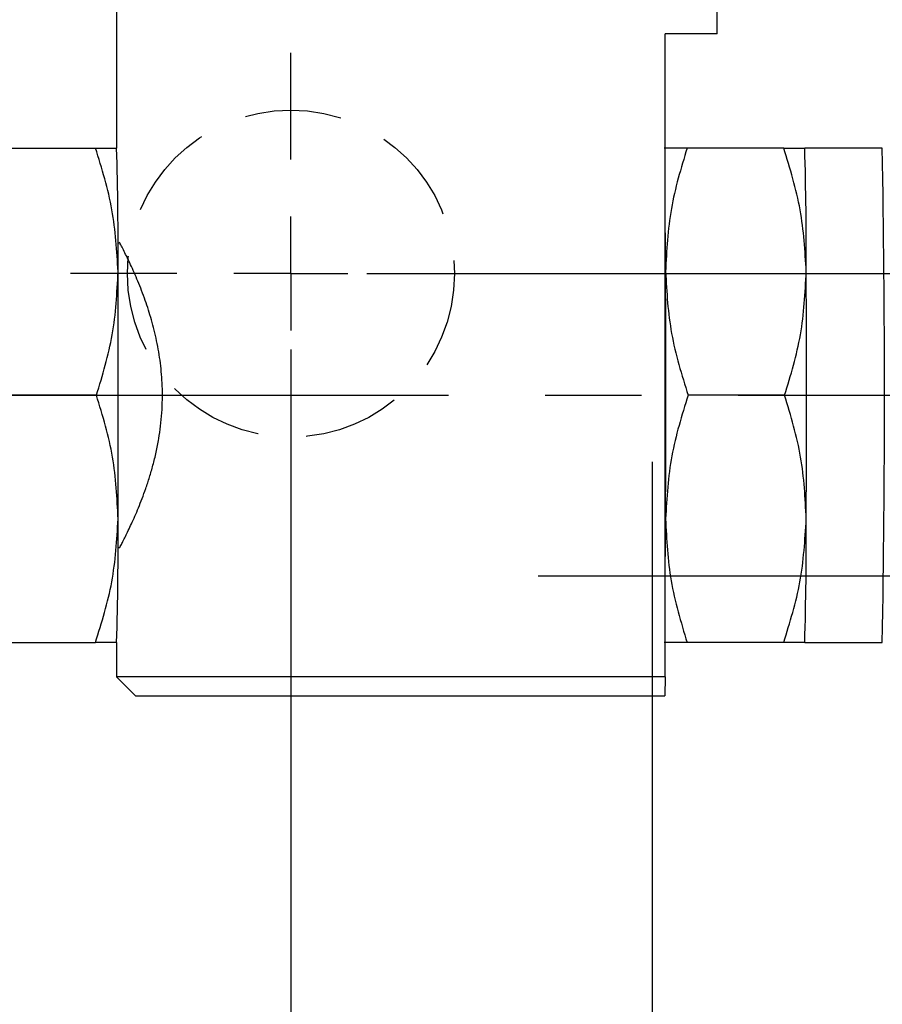
# Model space of a CAD drawing. Units: millimetres. Extents: x 5 to 297, y 6 to 206.
# Drawn here: x 124 to 135, y 116 to 129 of the extents above; entities that cross this region are included whole.
import ezdxf

# ---------------------------------------------------------------- set-up
doc = ezdxf.new("R2010")
doc.units = ezdxf.units.MM
doc.linetypes.add('CENTER', pattern=[10.16, 6.35, -1.27, 1.27, -1.27])
doc.linetypes.add('HIDDEN', pattern=[1.905, 1.27, -0.635])
doc.layers.add('DIM', color=5, linetype='Continuous')
doc.styles.add('SLDTEXTSTYLE1', font='TXT', dxfattribs={"width": 0.75})
doc.dimstyles.new('SLDDIMSTYLE1', dxfattribs={"dimtxt": 2.910417, "dimasz": 2.4, "dimexe": 0, "dimexo": 0.0625, "dimgap": 0.727604, "dimtad": 1, "dimdec": 1, "dimlfac": 2, "dimrnd": 1e-09, "dimzin": 12, "dimdsep": 46, "dimtxsty": 'SLDTEXTSTYLE1', "dimsah": 1, "dimcen": 0.09, "dimadec": 0, "dimazin": 3, "dimtfac": 1, "dimtdec": 1, "dimtofl": 0, "dimtmove": 0, "dimatfit": 3, "dimfxl": 0, "dimfrac": 2, "dimtolj": 1, "dimtzin": 12, "dimarcsym": 0})

# ---------------------------------------------------------------- blocks, each defined once
blk = doc.blocks.new('_D_4')
at = {"layer": 'DIM'}
for p, q in [((106.793, 124.514), (106.793, 110.419)), ((127.443, 124.514), (127.443, 110.419)), ((106.793, 111.419), (127.443, 111.419))]:
    blk.add_line(p, q, dxfattribs=at)
for points in [[(106.793, 111.419), (109.193, 111.019), (109.193, 111.819)], [(127.443, 111.419), (125.043, 111.819), (125.043, 111.019)]]:
    blk.add_solid(points, dxfattribs=at)
at = {"layer": 'DIM', "insert": (113.801, 115.171), "char_height": 2.9104, "attachment_point": 1, "style": 'SLDTEXTSTYLE1'}
blk.add_mtext('41.3', dxfattribs=at)
blk = doc.blocks.new('_D_5')
at = {"layer": 'DIM'}
for p, q in [((102.043, 123.039), (102.043, 102.964)), ((132.193, 123.039), (132.193, 102.964)), ((132.193, 103.964), (102.043, 103.964))]:
    blk.add_line(p, q, dxfattribs=at)
for points in [[(102.043, 103.964), (104.443, 103.564), (104.443, 104.364)], [(132.193, 103.964), (129.793, 104.364), (129.793, 103.564)]]:
    blk.add_solid(points, dxfattribs=at)
at = {"layer": 'DIM', "insert": (113.801, 107.716), "char_height": 2.9104, "attachment_point": 1, "style": 'SLDTEXTSTYLE1'}
blk.add_mtext('60.3', dxfattribs=at)
blk = doc.blocks.new('_D_6')
at = {"layer": 'DIM'}
for p, q in [((128.443, 144.564), (195.692, 144.564)), ((194.692, 144.564), (194.692, 125.514)), ((128.443, 125.514), (195.692, 125.514))]:
    blk.add_line(p, q, dxfattribs=at)
for points in [[(194.692, 144.564), (194.292, 142.164), (195.092, 142.164)], [(194.692, 125.514), (195.092, 127.914), (194.292, 127.914)]]:
    blk.add_solid(points, dxfattribs=at)
at = {"layer": 'DIM', "insert": (190.941, 131.492), "char_height": 2.9104, "attachment_point": 1, "rotation": 90, "style": 'SLDTEXTSTYLE1'}
blk.add_mtext('38.1', dxfattribs=at)
blk = doc.blocks.new('_D_7')
at = {"layer": 'DIM'}
for p, q in [((130.693, 148.539), (208.236, 148.539)), ((207.236, 148.539), (207.236, 121.539)), ((130.693, 121.539), (208.236, 121.539))]:
    blk.add_line(p, q, dxfattribs=at)
for points in [[(207.236, 148.539), (206.836, 146.139), (207.636, 146.139)], [(207.236, 121.539), (207.636, 123.939), (206.836, 123.939)]]:
    blk.add_solid(points, dxfattribs=at)
at = {"layer": 'DIM', "insert": (203.485, 133.104), "char_height": 2.9104, "attachment_point": 1, "rotation": 90, "style": 'SLDTEXTSTYLE1'}
blk.add_mtext('54', dxfattribs=at)
blk = doc.blocks.new('SW_CENTERMARKSYMBOL_4')
at = {"layer": 'DIM', "color": 0}
for p, q in [((0, 1.5), (0, 2.9)), ((0, 0), (0, 0.75)), ((-1.5, 0), (-2.9, 0)), ((0, 0), (-0.75, 0)), ((0, 0), (0, -0.75)), ((0, 0), (0.75, 0)), ((1.5, 0), (2.9, 0)), ((0, -1.5), (0, -2.9))]:
    blk.add_line(p, q, dxfattribs=at)

msp = doc.modelspace()

# ---------------------------------------------------------------- linework, layer by layer
at = {"color": 7, "linetype": 'Continuous', "lineweight": 25}
for p, q in [((125.15, 129.039), (125.15, 127.164)), ((133.05, 128.664), (133.05, 129.039)), ((133.05, 128.664), (132.366, 128.664)), ((132.366, 120.214), (132.366, 128.664)), ((122.204, 127.164), (124.873, 127.164)), ((125.151, 127.164), (125.151, 127.164)), ((133.923, 127.164), (132.653, 127.164)), ((135.22, 127.164), (134.2, 127.164)), ((134.201, 127.164), (134.2, 127.164)), ((125.193, 125.914), (125.168, 125.914)), ((124.886, 123.914), (122.217, 123.914)), ((133.936, 123.914), (132.666, 123.914)), ((125.168, 121.914), (125.193, 121.914)), ((122.204, 120.664), (124.873, 120.664)), ((125.15, 120.664), (125.15, 120.214)), ((125.151, 120.664), (125.151, 120.664)), ((133.923, 120.664), (132.653, 120.664)), ((134.2, 120.664), (135.22, 120.664)), ((134.2, 120.664), (134.201, 120.664)), ((125.15, 120.214), (125.4, 119.964)), ((132.366, 120.214), (125.15, 120.214)), ((132.366, 120.214), (132.362, 119.964)), ((125.4, 119.964), (132.362, 119.964))]:
    msp.add_line(p, q, dxfattribs=at)
at = {"color": 7, "linetype": 'Continuous', "lineweight": 25, "flags": 128}
msp.add_lwpolyline([(132.37, 125.539), (132.368, 125.893), (132.366, 126.212), (132.366, 126.264)], dxfattribs=at)
at = {"color": 7, "linetype": 'Continuous', "lineweight": 25}
for centre, radius, start, end in [((80.631, 125.82), 44.54, 359.6381, 1.7287), ((89.68, 125.82), 44.54, 359.6381, 1.7287), ((-49.326, 123.914), 184.575, 358.99108, 1.00892), ((-309.76, 123.914), 434.933, 359.78593, 0.21407), ((-302.56, 123.914), 434.933, 359.78593, 0.21407), ((-300.71, 123.914), 434.933, 359.78593, 0.21407), ((80.631, 122.008), 44.54, 358.2713, 0.3619), ((-85.346, 123.105), 217.717, 359.59459, 359.78539), ((89.68, 122.008), 44.54, 358.2713, 0.3619)]:
    msp.add_arc(centre, radius, start, end, dxfattribs=at)
for points, knots in [([(125.17, 125.539), (125.154, 125.811), (125.122, 126.362), (124.957, 126.895), (124.873, 127.164)], [0, 0, 0, 0, 0.4945107, 1, 1, 1, 1]), ([(124.873, 127.164), (124.952, 127.164), (125.112, 127.164), (125.137, 127.164), (125.15, 127.164)], [0, 0, 0, 0, 0.495458, 1, 1, 1, 1]), ([(132.653, 127.164), (132.57, 127.164), (132.402, 127.164), (132.368, 127.164), (132.35, 127.164)], [0, 0, 0, 0, 0.495458, 1, 1, 1, 1]), ([(132.653, 127.164), (132.573, 126.9), (132.412, 126.368), (132.384, 125.817), (132.37, 125.539)], [0, 0, 0, 0, 0.495458, 1, 1, 1, 1]), ([(134.22, 125.539), (134.204, 125.811), (134.172, 126.362), (134.007, 126.895), (133.923, 127.164)], [0, 0, 0, 0, 0.494511, 1, 1, 1, 1]), ([(133.923, 127.164), (134.002, 127.164), (134.161, 127.164), (134.187, 127.164), (134.2, 127.164)], [0, 0, 0, 0, 0.495458, 1, 1, 1, 1]), ([(125.193, 121.914), (125.197, 121.922), (125.209, 121.944), (125.244, 122.011), (125.291, 122.106), (125.346, 122.223), (125.407, 122.357), (125.471, 122.513), (125.536, 122.69), (125.584, 122.836), (125.63, 122.995), (125.672, 123.165), (125.705, 123.337), (125.739, 123.567), (125.755, 123.802), (125.753, 124.03), (125.74, 124.24), (125.715, 124.438), (125.678, 124.63), (125.635, 124.817), (125.584, 124.995), (125.526, 125.165), (125.463, 125.336), (125.397, 125.495), (125.334, 125.633), (125.289, 125.727), (125.248, 125.809), (125.212, 125.879), (125.194, 125.912), (125.185, 125.929)], [0, 0, 0, 0, 0.0171278, 0.0457021, 0.103733, 0.1332284, 0.1636908, 0.225499, 0.2568987, 0.289891, 0.3231242, 0.3571675, 0.3915201, 0.4223244, 0.4853018, 0.5176117, 0.5443921, 0.598849, 0.6265669, 0.6540582, 0.7097809, 0.7380411, 0.7693906, 0.8330381, 0.8654077, 0.8983521, 0.9315528, 0.9656148, 1, 1, 1, 1]), ([(124.886, 123.914), (124.966, 124.178), (125.128, 124.711), (125.156, 125.261), (125.17, 125.539)], [0, 0, 0, 0, 0.495458, 1, 1, 1, 1]), ([(132.37, 125.539), (132.385, 125.267), (132.417, 124.716), (132.583, 124.183), (132.666, 123.914)], [0, 0, 0, 0, 0.494511, 1, 1, 1, 1]), ([(133.936, 123.914), (134.016, 124.178), (134.178, 124.711), (134.206, 125.261), (134.22, 125.539)], [0, 0, 0, 0, 0.495458, 1, 1, 1, 1]), ([(125.17, 122.289), (125.156, 122.561), (125.129, 123.112), (124.968, 123.645), (124.886, 123.914)], [0, 0, 0, 0, 0.494511, 1, 1, 1, 1]), ([(132.666, 123.914), (132.584, 123.65), (132.418, 123.118), (132.386, 122.567), (132.37, 122.289)], [0, 0, 0, 0, 0.495458, 1, 1, 1, 1]), ([(134.22, 122.289), (134.206, 122.561), (134.179, 123.112), (134.017, 123.645), (133.936, 123.914)], [0, 0, 0, 0, 0.494511, 1, 1, 1, 1]), ([(124.873, 120.664), (124.955, 120.928), (125.121, 121.461), (125.154, 122.011), (125.17, 122.289)], [0, 0, 0, 0, 0.495458, 1, 1, 1, 1]), ([(132.37, 122.289), (132.383, 122.017), (132.411, 121.466), (132.572, 120.933), (132.653, 120.664)], [0, 0, 0, 0, 0.494511, 1, 1, 1, 1]), ([(133.923, 120.664), (134.005, 120.928), (134.171, 121.461), (134.203, 122.011), (134.22, 122.289)], [0, 0, 0, 0, 0.495458, 1, 1, 1, 1]), ([(125.15, 120.664), (125.138, 120.664), (125.113, 120.664), (124.954, 120.664), (124.873, 120.664)], [0, 0, 0, 0, 0.494511, 1, 1, 1, 1]), ([(132.653, 120.664), (132.57, 120.664), (132.402, 120.664), (132.368, 120.664), (132.35, 120.664)], [0, 0, 0, 0, 0.495458, 1, 1, 1, 1]), ([(134.2, 120.664), (134.188, 120.664), (134.163, 120.664), (134.003, 120.664), (133.923, 120.664)], [0, 0, 0, 0, 0.494511, 1, 1, 1, 1])]:
    msp.add_open_spline(points, degree=3, knots=knots, dxfattribs=at)
at = {"layer": 'DIM', "color": 1, "linetype": 'CENTER'}
msp.add_line((92.685, 123.914), (145.811, 123.914), dxfattribs=at)
at = {"layer": 'DIM', "color": 7, "linetype": 'HIDDEN'}
msp.add_circle((127.443, 125.514), 2.15, dxfattribs=at)

# ---------------------------------------------------------------- block references
at = {"layer": 'DIM', "color": 1}
msp.add_blockref('SW_CENTERMARKSYMBOL_4', (127.443, 125.514), dxfattribs=at)

# ---------------------------------------------------------------- dimensions: what is measured, and where the dimension line sits
at = {"layer": 'DIM'}
for base, p1, p2, picture, middle in [((207.236, 121.539), (129.693, 148.539), (129.693, 121.539), '_D_7', (207.236, 135.254)), ((194.692, 125.514), (127.443, 144.564), (127.443, 125.514), '_D_6', (194.692, 135.254))]:
    dim = msp.add_linear_dim(base=base, p1=p1, p2=p2, angle=90, dimstyle='SLDDIMSTYLE1', dxfattribs=at)
    dim.commit()
    dim.dimension.update_dxf_attribs({"geometry": picture, "text_midpoint": middle, "dimtype": 160})
for base, p1, p2, picture, middle in [((127.443, 111.419), (106.793, 125.514), (127.443, 125.514), '_D_4', (117.563, 111.419)), ((102.043, 103.964), (132.193, 124.039), (102.043, 124.039), '_D_5', (117.563, 103.964))]:
    dim = msp.add_linear_dim(base=base, p1=p1, p2=p2, dimstyle='SLDDIMSTYLE1', dxfattribs=at)
    dim.commit()
    dim.dimension.update_dxf_attribs({"geometry": picture, "text_midpoint": middle, "dimtype": 160})

doc.saveas('drawing.dxf')
